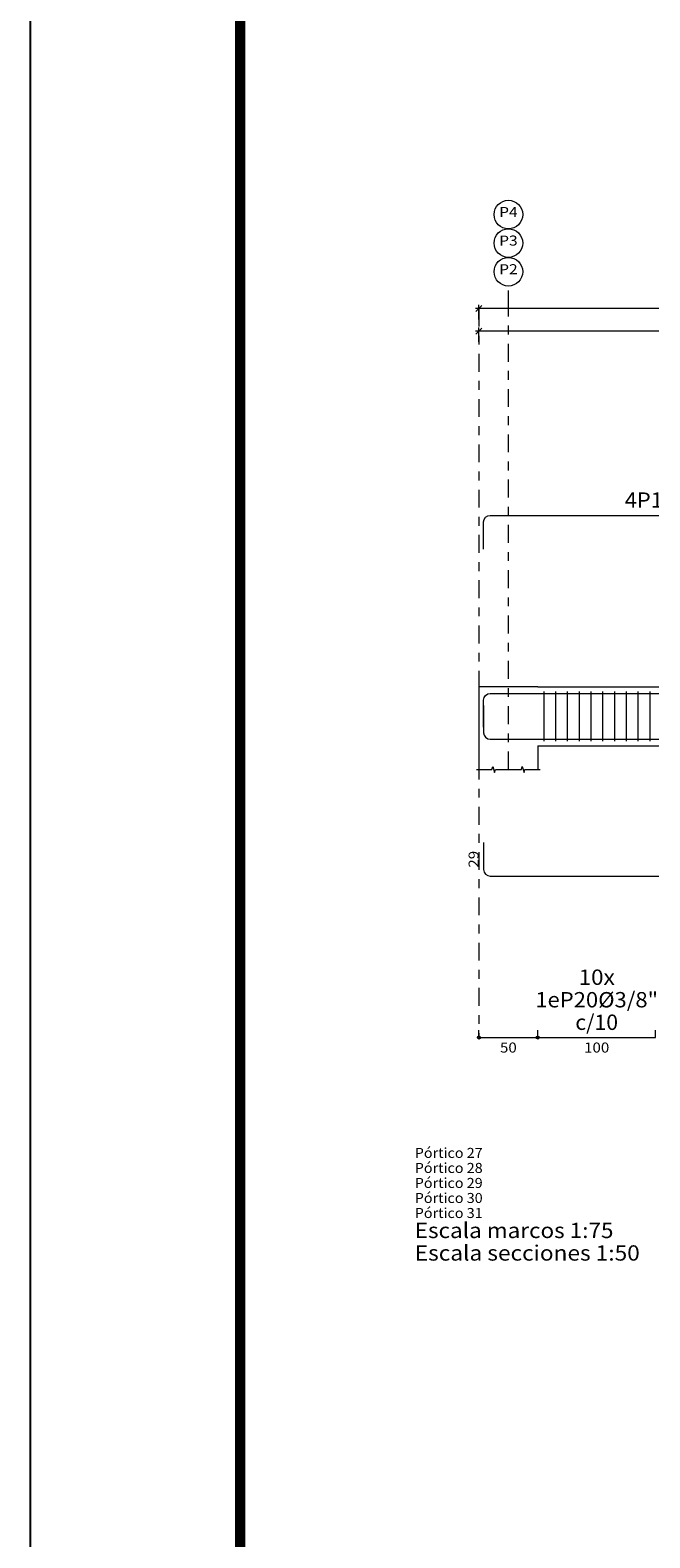
# Model space of a CAD drawing. Units: millimetres. Extents: x 727 to 958, y -749 to 587.
# Drawn here: x 804 to 811, y -317 to -300 of the extents above; entities that cross this region are included whole.
import ezdxf
from ezdxf.enums import TextEntityAlignment as Align

# ---------------------------------------------------------------- set-up
doc = ezdxf.new("R2010")
doc.units = ezdxf.units.MM
doc.linetypes.add('CYPE_RAYAPUNTO', pattern=[0.4125, 0.2025, -0.105, 0, -0.105])
for name, color, linetype, lineweight in [('ALZ_ARM_LONG_ARM_TEXTOS', 3, 'Continuous', 9), ('ALZ_ARM_TRANS_TXT_EST', 3, 'Continuous', 9), ('ALZ_CONT_NUDOS', 122, 'Continuous', 9), ('ALZ_CONT_VIG_HORMIGON', 2, 'Continuous', 9), ('ALZ_COT_COT_ANCLAJES', 3, 'Continuous', 0), ('ALZ_COT_COT_EST', 3, 'Continuous', 0), ('ALZ_COT_COT_LIN_APOYOS', 2, 'CYPE_RAYAPUNTO', 0), ('ALZ_COT_LONGITUD_PROYECTADA', 122, 'Continuous', 0), ('ALZ_COT_TEXTOS_ESTRIBOS', 122, 'Continuous', 0), ('ALZ_REF_COT_LIN_AUX_COTA', 2, 'CYPE_RAYAPUNTO', 9), ('ALZ_REF_REF_ESCALA', 3, 'Continuous', 9), ('ALZ_REF_REF_REFERENCIA', 3, 'Continuous', 9), ('ALZ_REF_REFERENCIA_PORTICO', 3, 'Continuous', 9), ('ALZ_REF_TEXTO_REF_REFERENCIA', 3, 'Continuous', 9), ('ARM_LONGITUDINAL_Ø5_8_', 212, 'Continuous', 9), ('ARM_TRANSVERSAL_Ø3_8_', 103, 'Continuous', 9)]:
    doc.layers.add(name, color=color, linetype=linetype, lineweight=lineweight)
doc.layers.add('S_Rotulo', color=7, linetype='Continuous')
doc.styles.add('CYPETXT', font='romans__.ttf', dxfattribs={"height": 0.2})

msp = doc.modelspace()

# ---------------------------------------------------------------- linework, layer by layer
msp.add_lwpolyline([(803.648, -352.499), (903.648, -352.499), (903.648, -282.499), (803.648, -282.499)], close=True)
at = {"layer": 'ALZ_CONT_NUDOS'}
for p, q in [((808.73, -308.223), (808.73, -308.489)), ((809.396, -308.223), (809.396, -308.489))]:
    msp.add_line(p, q, dxfattribs=at)
for points in [[(809.396, -307.556), (808.73, -307.556), (808.73, -308.223)], [(808.703, -308.489), (808.876, -308.489), (808.886, -308.456), (808.906, -308.523), (808.916, -308.489), (809.09, -308.489)], [(809.036, -308.489), (809.21, -308.489), (809.22, -308.456), (809.24, -308.523), (809.25, -308.489), (809.423, -308.489)]]:
    msp.add_lwpolyline(points, dxfattribs=at)
at = {"layer": 'ALZ_CONT_VIG_HORMIGON'}
for p, q in [((809.396, -307.556), (813.063, -307.556)), ((809.396, -308.223), (813.063, -308.223))]:
    msp.add_line(p, q, dxfattribs=at)
at = {"layer": 'ALZ_COT_COT_EST'}
for p, q in [((808.73, -311.523), (808.73, -311.438)), ((809.396, -311.523), (809.396, -311.438))]:
    msp.add_line(p, q, dxfattribs=at)
for points in [[(808.73, -311.523), (809.396, -311.523), (809.396, -311.438)], [(809.396, -311.523), (810.73, -311.523), (810.73, -311.438)]]:
    msp.add_lwpolyline(points, dxfattribs=at)
for centre in [(808.73, -311.523), (809.396, -311.523), (809.396, -311.523)]:
    msp.add_circle(centre, 0.017, dxfattribs=at)
at = {"layer": 'ALZ_COT_COT_LIN_APOYOS'}
msp.add_line((808.73, -303.275), (808.73, -311.523), dxfattribs=at)
msp.add_line((808.73, -303.275), (808.73, -311.523), dxfattribs=at)
at = {"layer": 'ALZ_COT_LONGITUD_PROYECTADA'}
for p, q in [((808.73, -303.275), (808.689, -303.275)), ((808.764, -303.241), (808.696, -303.309)), ((808.73, -303.398), (808.73, -303.234)), ((817.063, -303.275), (808.73, -303.275)), ((808.73, -303.53), (808.689, -303.53)), ((808.764, -303.496), (808.696, -303.564)), ((808.73, -303.653), (808.73, -303.489)), ((813.063, -303.53), (808.73, -303.53))]:
    msp.add_line(p, q, dxfattribs=at)
at = {"layer": 'ALZ_REF_COT_LIN_AUX_COTA'}
for p, q in [((809.063, -303.275), (809.063, -303.02)), ((809.063, -308.489), (809.063, -303.275))]:
    msp.add_line(p, q, dxfattribs=at)
at = {"layer": 'ALZ_REF_REF_REFERENCIA'}
for centre in [(809.063, -302.212), (809.063, -302.535), (809.063, -302.859)]:
    msp.add_circle(centre, 0.162, dxfattribs=at)
at = {"layer": 'ARM_LONGITUDINAL_Ø5_8_'}
for points in [[(808.783, -305.997), (808.783, -305.69), (808.789, -305.661), (808.805, -305.637), (808.829, -305.621), (808.857, -305.616), (815.002, -305.616)], [(808.783, -308.012), (808.783, -307.705), (808.789, -307.677), (808.805, -307.652), (808.829, -307.636), (808.857, -307.631), (871.683, -307.631), (871.711, -307.636), (871.735, -307.652), (871.751, -307.677), (871.757, -307.705), (871.757, -308.012)], [(808.783, -307.767), (808.783, -308.074), (808.789, -308.102), (808.805, -308.126), (808.829, -308.142), (808.857, -308.148), (871.683, -308.148), (871.711, -308.142), (871.735, -308.126), (871.751, -308.102), (871.757, -308.074), (871.757, -307.767)], [(808.783, -309.316), (808.783, -309.622), (808.789, -309.651), (808.805, -309.675), (808.829, -309.691), (808.857, -309.697), (816.535, -309.697)]]:
    msp.add_lwpolyline(points, dxfattribs=at)
at = {"layer": 'ARM_TRANSVERSAL_Ø3_8_'}
for p, q in [((809.463, -307.609), (809.463, -308.169)), ((809.596, -307.609), (809.596, -308.169)), ((809.73, -307.609), (809.73, -308.169)), ((809.863, -307.609), (809.863, -308.169)), ((809.996, -307.609), (809.996, -308.169)), ((810.13, -307.609), (810.13, -308.169)), ((810.263, -307.609), (810.263, -308.169)), ((810.396, -307.609), (810.396, -308.169)), ((810.53, -307.609), (810.53, -308.169)), ((810.663, -307.609), (810.663, -308.169))]:
    msp.add_line(p, q, dxfattribs=at)
at = {"layer": 'S_Rotulo', "const_width": 0.119}
msp.add_lwpolyline([(901.27, -350.217), (806.026, -350.217), (806.026, -284.343), (901.27, -284.343), (901.27, -350.217), (806.026, -350.217)], dxfattribs=at)

# ---------------------------------------------------------------- texts
at = {"layer": 'ALZ_ARM_LONG_ARM_TEXTOS', "style": 'CYPETXT', "width": 0.847268}
msp.add_text('4P1%%c5/8"', height=0.1733, dxfattribs=at).set_placement((810.381, -305.529), (811.485, -305.529), align=Align.FIT)
at = {"layer": 'ALZ_ARM_TRANS_TXT_EST', "style": 'CYPETXT'}
for s, height, width, p, p2 in [('10x', 0.1733, 0.861808, (809.858, -310.927), (810.268, -310.927)), ('1eP20%%c3/8"', 0.17333, 0.857439, (809.368, -311.182), (810.758, -311.182)), ('c/10', 0.1733, 0.725368, (809.821, -311.437), (810.305, -311.437))]:
    msp.add_text(s, height=height, dxfattribs=dict(at, width=width)).set_placement(p, p2, align=Align.FIT)
at = {"layer": 'ALZ_COT_COT_ANCLAJES', "style": 'CYPETXT', "width": 0.872087}
msp.add_text('29', height=0.1133, rotation=90, dxfattribs=at).set_placement((808.726, -309.601), (808.726, -309.411), align=Align.FIT)
at = {"layer": 'ALZ_COT_TEXTOS_ESTRIBOS', "style": 'CYPETXT', "width": 0.872087}
for s, p, p2 in [('50', (808.968, -311.693), (809.158, -311.693)), ('100', (809.92, -311.693), (810.206, -311.693))]:
    msp.add_text(s, height=0.1133, dxfattribs=at).set_placement(p, p2, align=Align.FIT)
at = {"layer": 'ALZ_REF_REF_ESCALA', "style": 'CYPETXT'}
for s, width, p, p2 in [('Escala marcos 1:75', 0.819419, (808.003, -313.792), (810.253, -313.792)), ('Escala secciones 1:50', 0.835303, (808.003, -314.047), (810.551, -314.047))]:
    msp.add_text(s, height=0.17333, dxfattribs=dict(at, width=width)).set_placement(p, p2, align=Align.FIT)
at = {"layer": 'ALZ_REF_REFERENCIA_PORTICO', "style": 'CYPETXT', "width": 0.819957}
for s, p, p2 in [('Pórtico 27', (808.003, -312.885), (808.772, -312.885)), ('Pórtico 28', (808.003, -313.055), (808.772, -313.055)), ('Pórtico 29', (808.003, -313.225), (808.772, -313.225)), ('Pórtico 30', (808.003, -313.395), (808.772, -313.395)), ('Pórtico 31', (808.003, -313.565), (808.772, -313.565))]:
    msp.add_text(s, height=0.1133, dxfattribs=at).set_placement(p, p2, align=Align.FIT)
at = {"layer": 'ALZ_REF_TEXTO_REF_REFERENCIA', "style": 'CYPETXT', "width": 0.934784}
for s, p, p2 in [('P4', (808.959, -302.24), (809.168, -302.24)), ('P3', (808.959, -302.563), (809.168, -302.563)), ('P2', (808.959, -302.887), (809.168, -302.887))]:
    msp.add_text(s, height=0.1133, dxfattribs=at).set_placement(p, p2, align=Align.FIT)

doc.saveas('drawing.dxf')
